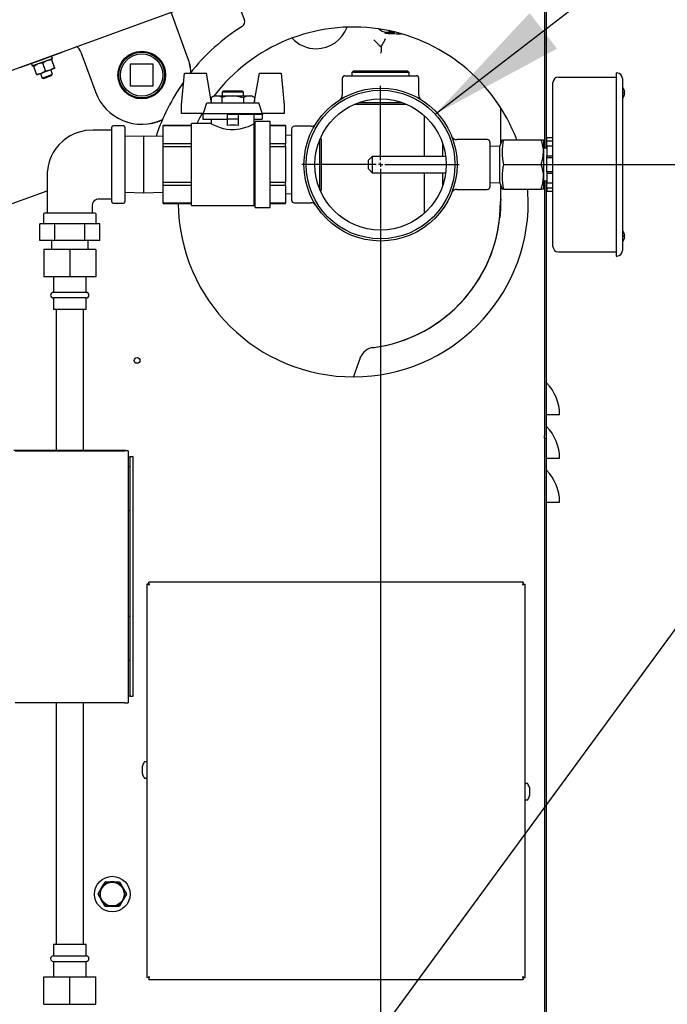
# Model space of a CAD drawing. Units: inches. Extents: x 0.7 to 15, y 0.6 to 10.5.
# Drawn here: x 2.7 to 3.3, y 5.5 to 6.4 of the extents above; entities that cross this region are included whole.
import ezdxf

# ---------------------------------------------------------------- set-up
doc = ezdxf.new("R2010")
doc.units = ezdxf.units.IN
doc.header["$MEASUREMENT"] = 0
doc.layers.add('FORMAT', color=7, linetype='Continuous')
doc.styles.add('SLDTEXTSTYLE0', font='TXT', dxfattribs={"width": 0.605})
doc.dimstyles.new('SLDDIMSTYLE0', dxfattribs={"dimtxt": 0.08, "dimasz": 0.13, "dimexe": 0, "dimexo": 0.0625, "dimgap": 0.02, "dimtad": 0, "dimtih": 1, "dimtoh": 1, "dimdec": 6, "dimlfac": 24, "dimrnd": 1e-09, "dimzin": 12, "dimdsep": 46, "dimlunit": 5, "dimtxsty": 'SLDTEXTSTYLE0', "dimsah": 1, "dimcen": 0.09, "dimadec": 0, "dimazin": 3, "dimtfac": 1, "dimtdec": 6, "dimtofl": 0, "dimtmove": 0, "dimatfit": 3, "dimfxl": 0, "dimfrac": 2, "dimtolj": 1, "dimtzin": 12, "dimarcsym": 0})
doc.dimstyles.new('SLDDIMSTYLE2', dxfattribs={"dimtxt": 0.18, "dimasz": 0.13, "dimexe": 0, "dimexo": 0.0625, "dimgap": 0, "dimtad": 0, "dimtih": 1, "dimtoh": 1, "dimdec": 0, "dimrnd": 1e-09, "dimzin": 0, "dimdsep": 46, "dimlunit": 5, "dimtxsty": 'Standard', "dimsah": 1, "dimcen": 0.09, "dimadec": 0, "dimazin": 0, "dimtfac": 0.13, "dimtdec": 0, "dimtofl": 0, "dimtmove": 0, "dimatfit": 3, "dimfxl": 0, "dimfrac": 2, "dimtolj": 1, "dimtzin": 0, "dimarcsym": 0})

# ---------------------------------------------------------------- blocks, each defined once
blk = doc.blocks.new('_D_23')
at = {"layer": 'FORMAT'}
for p, q in [((2.99925, 6.21762), (2.99925, 3.28426)), ((2.09013, 4.27034), (2.09013, 3.28426)), ((2.09013, 3.40926), (2.2796, 3.40926)), ((2.45068, 3.40915), (2.42318, 3.40915)), ((2.42318, 3.40915), (2.42318, 3.28637)), ((2.63402, 3.40915), (2.66152, 3.40915)), ((2.66152, 3.40915), (2.66152, 3.28637)), ((2.99925, 3.40926), (2.80509, 3.40926)), ((2.42318, 3.28637), (2.45068, 3.28637)), ((2.66152, 3.28637), (2.63402, 3.28637))]:
    blk.add_line(p, q, dxfattribs=at)
for points in [[(2.09013, 3.40926), (2.22013, 3.38926), (2.22013, 3.42926)], [(2.99925, 3.40926), (2.86925, 3.42926), (2.86925, 3.38926)]]:
    blk.add_solid(points, dxfattribs=at)
at = {"layer": 'FORMAT', "char_height": 0.08, "attachment_point": 1, "style": 'SLDTEXTSTYLE0'}
for s, insert in [('21 13/16', (2.32846, 3.53061)), ('554', (2.45068, 3.3895))]:
    blk.add_mtext(s, dxfattribs=dict(at, insert=insert))
blk = doc.blocks.new('_D_27')
at = {"layer": 'FORMAT'}
for p, q in [((3.12425, 6.26762), (4.43082, 6.26762)), ((4.30582, 6.26762), (4.30582, 5.46801)), ((4.1836, 5.32668), (4.1561, 5.32668)), ((4.1561, 5.32668), (4.1561, 5.2039)), ((4.42804, 5.32668), (4.45554, 5.32668)), ((4.45554, 5.32668), (4.45554, 5.2039)), ((4.1561, 5.2039), (4.1836, 5.2039)), ((4.45554, 5.2039), (4.42804, 5.2039)), ((4.30582, 4.31253), (4.30582, 5.18557)), ((3.17399, 4.31253), (4.43082, 4.31253))]:
    blk.add_line(p, q, dxfattribs=at)
for points in [[(4.30582, 6.26762), (4.28582, 6.13762), (4.32582, 6.13762)], [(4.30582, 4.31253), (4.32582, 4.44253), (4.28582, 4.44253)]]:
    blk.add_solid(points, dxfattribs=at)
at = {"layer": 'FORMAT', "char_height": 0.08, "attachment_point": 1, "style": 'SLDTEXTSTYLE0'}
for s, insert in [('46 15/16', (4.09193, 5.44814)), ('1192', (4.1836, 5.30702))]:
    blk.add_mtext(s, dxfattribs=dict(at, insert=insert))
blk = doc.blocks.new('_D_29')
at = {"layer": 'FORMAT', "color": 7}
for p, q in [((2.78207, 6.99548), (4.69536, 6.99548)), ((4.57036, 6.99548), (4.57036, 6.10699)), ((4.44814, 5.96566), (4.42064, 5.96566)), ((4.42064, 5.96566), (4.42064, 5.84288)), ((4.69258, 5.96566), (4.72008, 5.96566)), ((4.72008, 5.96566), (4.72008, 5.84288)), ((4.42064, 5.84288), (4.44814, 5.84288)), ((4.72008, 5.84288), (4.69258, 5.84288)), ((4.57036, 4.31253), (4.57036, 5.82455)), ((3.17399, 4.31253), (4.69536, 4.31253))]:
    blk.add_line(p, q, dxfattribs=at)
for points in [[(4.57036, 6.99548), (4.55036, 6.86548), (4.59036, 6.86548)], [(4.57036, 4.31253), (4.59036, 4.44253), (4.55036, 4.44253)]]:
    blk.add_solid(points, dxfattribs=at)
at = {"layer": 'FORMAT', "color": 7, "char_height": 0.08, "attachment_point": 1, "style": 'SLDTEXTSTYLE0'}
for s, insert in [('64 13/32', (4.35647, 6.08712)), ('1636', (4.44814, 5.94601))]:
    blk.add_mtext(s, dxfattribs=dict(at, insert=insert))
blk = doc.blocks.new('SW_CENTERMARKSYMBOL_8')
at = {"layer": 'FORMAT', "color": 0}
for p, q in [((0, 0.00417), (0, 0.075)), ((-0.00417, 0), (-0.075, 0)), ((0, 0), (-0.00208, 0)), ((0, 0), (0, 0.00208)), ((0, 0), (0, -0.00208)), ((0, 0), (0.00208, 0)), ((0.00417, 0), (0.075, 0)), ((0, -0.00417), (0, -0.075))]:
    blk.add_line(p, q, dxfattribs=at)

msp = doc.modelspace()

# ---------------------------------------------------------------- linework, layer by layer
at = {"color": 7, "linetype": 'Continuous', "lineweight": 25}
for p, q in [((2.62241562, 6.34828291), (2.97604935, 6.47699506)), ((2.8696076, 6.40565004), (2.85962732, 6.43307063)), ((3.15533995, 6.41819112), (3.15533995, 6.28324483)), ((3.15683995, 6.41819112), (3.15683995, 6.28324483)), ((2.81587148, 6.36896061), (2.79988713, 6.41287726)), ((3.00482707, 6.39386983), (3.01288444, 6.39386983)), ((2.67633722, 6.36746546), (2.69591415, 6.37459088)), ((2.68673867, 6.36867397), (2.68596556, 6.37079807)), ((2.69591415, 6.37459088), (2.69577167, 6.37498233)), ((2.71399723, 6.37475116), (2.7277753, 6.33689622)), ((2.65676029, 6.36034004), (2.67633722, 6.36746546)), ((2.66681932, 6.36382941), (2.66759243, 6.36170531)), ((2.68664217, 6.36846703), (2.66779937, 6.36160881)), ((2.66893429, 6.36115556), (2.66865586, 6.36192055)), ((2.6774992, 6.36427293), (2.67293832, 6.36347923)), ((2.68016303, 6.35695413), (2.6774992, 6.36427293)), ((2.68606411, 6.3673903), (2.68150322, 6.36659661)), ((2.68578568, 6.36815529), (2.68606411, 6.3673903)), ((2.68872793, 6.36007151), (2.68606411, 6.3673903)), ((2.76119839, 6.36355341), (2.78244839, 6.36355341)), ((2.76119839, 6.34230341), (2.76119839, 6.36355341)), ((2.78244839, 6.36355341), (2.78244839, 6.34230341)), ((2.65661781, 6.36073149), (2.65676029, 6.36034004)), ((2.67159812, 6.35383676), (2.66893429, 6.36115556)), ((2.67159812, 6.35383676), (2.67615901, 6.35463046)), ((2.67187655, 6.35307178), (2.67159812, 6.35383676)), ((2.67187655, 6.35307178), (2.67615901, 6.35463046)), ((2.67554723, 6.35440779), (2.67713367, 6.35004906)), ((2.67615901, 6.35463046), (2.68472391, 6.35774783)), ((2.68016303, 6.35695413), (2.68472391, 6.35774783)), ((2.68202791, 6.35183042), (2.68692214, 6.35361177)), ((2.68229549, 6.35109523), (2.68596617, 6.35243125)), ((2.68472391, 6.35774783), (2.68900637, 6.35930652)), ((2.68692214, 6.35361177), (2.68533569, 6.3579705)), ((2.68596617, 6.35243125), (2.68692214, 6.35361177)), ((2.68872793, 6.36007151), (2.68900637, 6.35930652)), ((2.80973668, 6.32413437), (2.81240473, 6.35463024)), ((2.81240473, 6.35463024), (2.83312273, 6.35463024)), ((2.83312273, 6.35463024), (2.83811168, 6.32633648)), ((2.87901793, 6.32633648), (2.88400689, 6.35463024)), ((2.88400689, 6.35463024), (2.90472489, 6.35463024)), ((2.90472489, 6.35463024), (2.90739293, 6.32413437)), ((2.96539203, 6.35225524), (2.9992462, 6.35225524)), ((2.97353486, 6.35704691), (2.97190438, 6.35531164)), ((2.97190438, 6.35531164), (2.97199954, 6.35225524)), ((3.02658799, 6.35531164), (2.97190438, 6.35531164)), ((2.97353486, 6.35704691), (3.02495751, 6.35704691)), ((2.9992462, 6.35225524), (3.03310036, 6.35225524)), ((3.02658799, 6.35531164), (3.02495751, 6.35704691)), ((3.02649283, 6.35225524), (3.02658799, 6.35531164)), ((3.2237462, 6.35485941), (3.22439724, 6.35485941)), ((3.2237462, 6.35485941), (3.2237462, 6.34965108)), ((2.67713367, 6.35004906), (2.68202791, 6.35183042)), ((2.67713367, 6.35004906), (2.67862482, 6.34975921)), ((2.67862482, 6.34975921), (2.68229549, 6.35109523)), ((2.96278786, 6.34965108), (2.96278786, 6.33371238)), ((3.03570453, 6.33378455), (3.03570453, 6.34965108)), ((3.16345974, 6.18949483), (3.16345974, 6.34574483)), ((3.16866807, 6.35095316), (3.2237462, 6.35095316)), ((3.2237462, 6.34965108), (3.2237462, 6.18558858)), ((3.22960557, 6.34965108), (3.22960557, 6.18558858)), ((2.78244839, 6.34230341), (2.76119839, 6.34230341)), ((2.84958825, 6.33785145), (2.84833825, 6.33660145)), ((2.84833825, 6.33660145), (2.84833825, 6.33305979)), ((2.86879137, 6.33660145), (2.84833825, 6.33660145)), ((2.84958825, 6.33785145), (2.86754137, 6.33785145)), ((2.86879137, 6.33660145), (2.86754137, 6.33785145)), ((2.86879137, 6.33305979), (2.86879137, 6.33660145)), ((3.23134223, 6.33858337), (3.23137197, 6.33858337)), ((3.23134223, 6.33663024), (3.231776, 6.33663024)), ((3.231776, 6.33532816), (3.23134223, 6.33532816)), ((3.23137197, 6.33337504), (3.23134223, 6.33337504)), ((2.80973668, 6.31614447), (2.80973668, 6.32413437)), ((2.83374564, 6.32633648), (2.88338398, 6.32633648)), ((2.83789973, 6.32922626), (2.83766091, 6.32889297)), ((2.84066832, 6.33305979), (2.83789973, 6.33146134)), ((2.83789973, 6.33146134), (2.83789973, 6.32753854)), ((2.84066832, 6.33305979), (2.843066, 6.33305979)), ((2.843066, 6.33305979), (2.85856481, 6.33305979)), ((2.84823227, 6.33146134), (2.84823227, 6.32633648)), ((2.85856481, 6.33305979), (2.87406362, 6.33305979)), ((2.86889735, 6.33146134), (2.86889735, 6.32633648)), ((2.87406362, 6.33305979), (2.87646129, 6.33305979)), ((2.87922989, 6.33146134), (2.87646129, 6.33305979)), ((2.87922989, 6.33146134), (2.87922989, 6.32753854)), ((2.90739293, 6.32413437), (2.90739293, 6.31614447)), ((2.97452574, 6.32502322), (2.97458538, 6.32496358)), ((3.02390699, 6.32496358), (2.97458538, 6.32496358)), ((2.97901689, 6.32675548), (3.0194755, 6.32675548)), ((2.83053586, 6.31614447), (2.80973668, 6.31614447)), ((2.8298721, 6.31614447), (2.8298721, 6.31074483)), ((2.83053586, 6.31614447), (2.88659375, 6.31614447)), ((2.85334926, 6.31533452), (2.85334926, 6.31074483)), ((2.86378036, 6.31533452), (2.85334926, 6.31533452)), ((2.86378036, 6.31533452), (2.86378036, 6.31074483)), ((2.88725752, 6.31533452), (2.86378036, 6.31533452)), ((2.8790596, 6.30679357), (2.8790596, 6.31533452)), ((2.90739293, 6.31614447), (2.88659375, 6.31614447)), ((2.88659375, 6.31533452), (2.88659375, 6.31074483)), ((2.88725752, 6.31533452), (2.88725752, 6.31614447)), ((3.11382953, 6.28798178), (3.11382953, 6.32152068)), ((2.83807002, 6.30669085), (2.81931481, 6.30669085)), ((2.81931481, 6.26767191), (2.81931481, 6.30669085)), ((2.8298721, 6.31074483), (2.85334926, 6.31074483)), ((2.83807002, 6.31074483), (2.83807002, 6.30669085)), ((2.86378036, 6.31074483), (2.85334926, 6.31074483)), ((2.85334926, 6.31074483), (2.85334926, 6.30490051)), ((2.86378036, 6.31074483), (2.86378036, 6.30490051)), ((2.87977314, 6.30750711), (2.87892994, 6.30666392)), ((2.87895687, 6.22865298), (2.87895687, 6.30663699)), ((2.8790596, 6.31074483), (2.88659375, 6.31074483)), ((2.89427314, 6.30866149), (2.87977314, 6.30866149)), ((2.87977314, 6.26767191), (2.87977314, 6.30866149)), ((2.89427314, 6.26767191), (2.89427314, 6.30866149)), ((3.04068109, 6.31441085), (3.04068109, 6.27543233)), ((2.74329398, 6.26767191), (2.74329398, 6.30319274)), ((2.75443981, 6.30454691), (2.74464814, 6.30454691)), ((2.75579398, 6.30319274), (2.75579398, 6.26767191)), ((2.81931481, 6.30470313), (2.79214814, 6.30470313)), ((2.79214814, 6.30467291), (2.79214814, 6.30470313)), ((2.79214814, 6.30467291), (2.81931481, 6.30467291)), ((2.79214814, 6.28746774), (2.79214814, 6.30467291)), ((2.90877314, 6.30470313), (2.89427314, 6.30470313)), ((2.89427314, 6.30467291), (2.90877314, 6.30467291)), ((2.90877314, 6.30467291), (2.90877314, 6.30470313)), ((2.90877314, 6.30467291), (2.90877314, 6.28746774)), ((2.91461078, 6.30147399), (2.91461078, 6.23376566)), ((2.93315986, 6.30407816), (2.91721495, 6.30407816)), ((2.74329398, 6.29380839), (2.74272106, 6.29379056)), ((2.77397106, 6.29476353), (2.75579398, 6.29419758)), ((2.79214814, 6.29419758), (2.77397106, 6.29476353)), ((2.77397106, 6.26767191), (2.77397106, 6.29476353)), ((2.81931481, 6.28746774), (2.79214814, 6.28746774)), ((2.79214814, 6.28487708), (2.79214814, 6.28746774)), ((2.90877314, 6.28746774), (2.89427314, 6.28746774)), ((2.91461078, 6.29538028), (2.90877314, 6.29558302)), ((2.90877314, 6.28487708), (2.90877314, 6.28746774)), ((2.94154158, 6.24361092), (2.94154158, 6.29162873)), ((2.94318981, 6.29137231), (2.94221557, 6.2931885)), ((2.94318981, 6.24397151), (2.94318981, 6.29137231)), ((3.05872276, 6.27543233), (3.05872276, 6.28682369)), ((3.1008087, 6.29136983), (3.0718422, 6.29136983)), ((3.10341286, 6.28876566), (3.10341286, 6.24647399)), ((3.11494894, 6.29105733), (3.11278786, 6.28511983)), ((3.11508171, 6.29105733), (3.11626862, 6.29105733)), ((3.11626862, 6.29105733), (3.15236118, 6.29105733)), ((3.15236118, 6.29105733), (3.15445453, 6.29105733)), ((3.15445453, 6.29105733), (3.15445453, 6.27933858)), ((3.15770974, 6.29345316), (3.16345974, 6.29345316)), ((3.15770974, 6.29028849), (3.15770974, 6.29345316)), ((3.15770974, 6.29028849), (3.16345974, 6.29028849)), ((3.15770974, 6.28521429), (3.15770974, 6.29028849)), ((2.79214814, 6.28487708), (2.81931481, 6.28487708)), ((2.79214814, 6.25046674), (2.79214814, 6.28487708)), ((2.89427314, 6.28487708), (2.90877314, 6.28487708)), ((2.90877314, 6.28487708), (2.90877314, 6.25046674)), ((3.11278786, 6.28511983), (3.10341286, 6.28482848)), ((3.11278786, 6.26761983), (3.11278786, 6.28511983)), ((3.15770974, 6.28324483), (3.15445453, 6.28324483)), ((3.15445453, 6.27933858), (3.15445453, 6.25590108)), ((3.16345974, 6.28501096), (3.15770974, 6.28501096)), ((3.15770974, 6.28501096), (3.15770974, 6.27606203)), ((2.74329398, 6.23215108), (2.74329398, 6.26767191)), ((2.75579398, 6.26767191), (2.75579398, 6.23215108)), ((2.77397106, 6.24058029), (2.77397106, 6.26767191)), ((2.81931481, 6.22865298), (2.81931481, 6.26767191)), ((2.87977314, 6.22668233), (2.87977314, 6.26767191)), ((2.89427314, 6.22668233), (2.89427314, 6.26767191)), ((2.9914337, 6.27543233), (2.98778786, 6.27178649)), ((2.98778786, 6.26761983), (2.98778786, 6.27178649)), ((2.98778786, 6.26345316), (2.98778786, 6.26761983)), ((3.06125599, 6.27543233), (2.9914337, 6.27543233)), ((2.9914337, 6.27543233), (2.9914337, 6.26761983)), ((2.9914337, 6.26761983), (2.9914337, 6.25980733)), ((3.11278786, 6.25011983), (3.11278786, 6.26761983)), ((3.11626862, 6.26761983), (3.15236118, 6.26761983)), ((3.15770974, 6.27606203), (3.16345974, 6.27606203)), ((3.15770974, 6.27447969), (3.15770974, 6.27606203)), ((3.15770974, 6.27447969), (3.16345974, 6.27447969)), ((3.15770974, 6.26075996), (3.15770974, 6.27447969)), ((2.98778786, 6.26345316), (2.9914337, 6.25980733)), ((2.9914337, 6.25980733), (3.06125599, 6.25980733)), ((3.04068109, 6.25980733), (3.04068109, 6.22082881)), ((3.05872276, 6.24841596), (3.05872276, 6.25980733)), ((3.16345974, 6.26075996), (3.15770974, 6.26075996)), ((3.15770974, 6.26075996), (3.15770974, 6.25917763)), ((3.16345974, 6.25917763), (3.15770974, 6.25917763)), ((3.15770974, 6.25917763), (3.15770974, 6.2502287)), ((2.81931481, 6.25046674), (2.79214814, 6.25046674)), ((2.79214814, 6.24787608), (2.79214814, 6.25046674)), ((2.90877314, 6.25046674), (2.89427314, 6.25046674)), ((2.90877314, 6.24787608), (2.90877314, 6.25046674)), ((3.10341286, 6.25041117), (3.11278786, 6.25011983)), ((3.11278786, 6.25011983), (3.11494894, 6.24418233)), ((3.15445453, 6.25590108), (3.15445453, 6.24418233)), ((3.15445453, 6.25199483), (3.15770974, 6.25199483)), ((3.15533995, 6.25199483), (3.15533995, 6.00923279)), ((3.15683995, 6.25199483), (3.15683995, 6.00923279)), ((3.15770974, 6.2502287), (3.16345974, 6.2502287)), ((3.15770974, 6.24495117), (3.15770974, 6.2500582)), ((2.37279324, 6.13026019), (2.68162731, 6.2426666)), ((2.74272106, 6.24155326), (2.74329398, 6.24153543)), ((2.75579398, 6.24114624), (2.77397106, 6.24058029)), ((2.77397106, 6.24058029), (2.79214814, 6.24114624)), ((2.79214814, 6.24787608), (2.81931481, 6.24787608)), ((2.79214814, 6.23067091), (2.79214814, 6.24787608)), ((2.89427314, 6.24787608), (2.90877314, 6.24787608)), ((2.90877314, 6.24787608), (2.90877314, 6.23067091)), ((2.90877314, 6.2397608), (2.91461078, 6.23996355)), ((2.94219014, 6.24210793), (2.94318981, 6.24397151)), ((3.07184489, 6.24386983), (3.1008087, 6.24386983)), ((3.11382953, 6.23543233), (3.11382953, 6.24725787)), ((3.11626862, 6.24418233), (3.1150578, 6.24418233)), ((3.11626862, 6.24418233), (3.15236118, 6.24418233)), ((3.15445453, 6.24418233), (3.15236118, 6.24418233)), ((3.16345974, 6.24495117), (3.15770974, 6.24495117)), ((3.15770974, 6.24495117), (3.15770974, 6.24178649)), ((3.16345974, 6.24178649), (3.15770974, 6.24178649)), ((2.74464814, 6.23079691), (2.75443981, 6.23079691)), ((2.81931481, 6.23067091), (2.79214814, 6.23067091)), ((2.79214814, 6.23064069), (2.79214814, 6.23067091)), ((2.79214814, 6.23064069), (2.81931481, 6.23064069)), ((2.90877314, 6.23067091), (2.89427314, 6.23067091)), ((2.89427314, 6.23064069), (2.90877314, 6.23064069)), ((2.90877314, 6.23064069), (2.90877314, 6.23067091)), ((2.91721495, 6.23116149), (2.93309319, 6.23116149)), ((3.11343623, 6.23081528), (3.11344359, 6.23089197)), ((3.11351424, 6.23118212), (3.11347021, 6.23120424)), ((3.11382953, 6.23490898), (3.11382953, 6.23543233)), ((3.11382953, 6.22415476), (3.11382953, 6.23490898)), ((2.72725231, 6.22142191), (2.67933564, 6.22142191)), ((2.81931481, 6.22865298), (2.87895687, 6.22865298)), ((2.87895687, 6.22865298), (2.87977314, 6.22783671)), ((2.87977314, 6.22668233), (2.89427314, 6.22668233)), ((2.67829398, 6.22038024), (2.67829398, 6.21204691)), ((2.72829398, 6.21204691), (2.72829398, 6.22038024)), ((3.11323198, 6.2198423), (3.11272604, 6.21718182)), ((2.67471514, 6.19538024), (2.67471514, 6.21100524)), ((2.68900456, 6.21100524), (2.67471514, 6.21100524)), ((2.68900456, 6.19538024), (2.68900456, 6.21100524)), ((2.7175834, 6.21100524), (2.68900456, 6.21100524)), ((2.7175834, 6.19538024), (2.7175834, 6.21100524)), ((2.73187281, 6.21100524), (2.7175834, 6.21100524)), ((2.73187281, 6.19538024), (2.73187281, 6.21100524)), ((2.68900456, 6.19538024), (2.67471514, 6.19538024)), ((2.68579398, 6.19538024), (2.68579398, 6.18669274)), ((2.7175834, 6.19538024), (2.68900456, 6.19538024)), ((2.73187281, 6.19538024), (2.7175834, 6.19538024)), ((2.72079398, 6.18669274), (2.72079398, 6.19538024)), ((3.23137197, 6.20186462), (3.23134223, 6.20186462)), ((3.231776, 6.19991149), (3.23134223, 6.19991149)), ((3.23134223, 6.19860941), (3.231776, 6.19860941)), ((3.23134223, 6.19665629), (3.23137197, 6.19665629)), ((2.67854398, 6.18669274), (2.67854398, 6.16065108)), ((2.70329398, 6.18669274), (2.67854398, 6.18669274)), ((2.70329398, 6.18669274), (2.70329398, 6.16065108)), ((2.72804398, 6.18669274), (2.70329398, 6.18669274)), ((2.72804398, 6.18669274), (2.72804398, 6.16065108)), ((3.16866807, 6.18428649), (3.2237462, 6.18428649)), ((3.2237462, 6.18558858), (3.2237462, 6.18038024)), ((3.2237462, 6.18038024), (3.22439724, 6.18038024)), ((2.70329398, 6.16065108), (2.67854398, 6.16065108)), ((2.68766898, 6.16065108), (2.68766898, 6.14575524)), ((2.72804398, 6.16065108), (2.70329398, 6.16065108)), ((2.71891898, 6.14575524), (2.71891898, 6.16065108)), ((2.71891898, 6.14575524), (2.68766898, 6.14575524)), ((2.68766898, 6.14054691), (2.68766898, 6.12940108)), ((2.71891898, 6.14054691), (2.68766898, 6.14054691)), ((2.71891898, 6.12940108), (2.71891898, 6.14054691)), ((2.71891898, 6.12940108), (2.68766898, 6.12940108)), ((2.69027314, 6.12940108), (2.69027314, 5.99547608)), ((2.71631481, 5.99547608), (2.71631481, 6.12940108)), ((3.15683995, 6.02935978), (3.15720466, 6.02935978)), ((3.15720466, 6.02935978), (3.16975661, 6.02935978)), ((3.15533995, 6.00673279), (3.15533995, 6.00923279)), ((3.15533995, 6.00673279), (3.15533995, 4.93548279)), ((3.15533995, 6.00673279), (3.15683995, 6.00673279)), ((3.15683995, 6.00923279), (3.15683995, 6.00673279)), ((3.15683995, 6.00673279), (3.15683995, 4.93548279)), ((2.65008564, 5.99547608), (2.66466898, 5.99547608)), ((2.65121064, 5.99476774), (2.75537731, 5.99476774)), ((2.66466898, 5.99547608), (2.74191898, 5.99547608)), ((2.74191898, 5.99547608), (2.75650231, 5.99547608)), ((2.75904398, 5.99476774), (2.75537731, 5.99476774)), ((2.75650231, 5.99547608), (2.75650231, 5.99476774)), ((2.75904398, 5.99476774), (2.75904398, 5.75464274)), ((2.75904398, 5.98911566), (2.76066898, 5.98911566)), ((2.76379814, 5.98911566), (2.76066898, 5.98911566)), ((2.76066898, 5.76100316), (2.76066898, 5.98911566)), ((2.76379814, 5.76100316), (2.76379814, 5.98911566)), ((3.15683995, 5.98769311), (3.15720466, 5.98769311)), ((3.15720466, 5.98769311), (3.16975661, 5.98769311)), ((2.76066898, 5.97964274), (2.75904398, 5.97964274)), ((3.15683995, 5.94602645), (3.15720466, 5.94602645)), ((3.15720466, 5.94602645), (3.16975661, 5.94602645)), ((2.75904398, 5.93797608), (2.76066898, 5.93797608)), ((2.77781495, 5.86759891), (2.77660661, 5.86759891)), ((2.77660661, 5.86759891), (2.77660661, 5.49303334)), ((3.13493106, 5.86969112), (2.77869883, 5.86969112)), ((2.77869883, 5.86848279), (2.77869883, 5.86969112)), ((3.13493106, 5.86848279), (3.13493106, 5.86969112)), ((3.13581495, 5.86759891), (3.13702328, 5.86759891)), ((3.13702328, 5.49303334), (3.13702328, 5.86759891)), ((2.76066898, 5.83693441), (2.75904398, 5.83693441)), ((2.75904398, 5.79526774), (2.76066898, 5.79526774)), ((2.76066898, 5.76100316), (2.75904398, 5.76100316)), ((2.76066898, 5.76100316), (2.76379814, 5.76100316)), ((2.75537731, 5.75464274), (2.65121064, 5.75464274)), ((2.69027314, 5.75464274), (2.69027314, 5.52468024)), ((2.71631481, 5.52468024), (2.71631481, 5.75464274)), ((2.75537731, 5.75464274), (2.75904398, 5.75464274)), ((2.77614828, 5.69850362), (2.77456716, 5.69850362)), ((2.7721915, 5.69282837), (2.77218478, 5.69277925)), ((2.77218478, 5.69137429), (2.7721915, 5.69136391)), ((2.7721915, 5.69010167), (2.77218478, 5.69009129)), ((2.77218478, 5.68868633), (2.7721915, 5.68863721)), ((2.77257715, 5.69133017), (2.7721915, 5.69136391)), ((2.7721915, 5.69010167), (2.77257715, 5.69013541)), ((2.77257715, 5.69463153), (2.77257715, 5.69467703)), ((2.77257715, 5.69013541), (2.77257715, 5.69133017)), ((2.77257715, 5.68678855), (2.77257715, 5.68683405)), ((2.77456716, 5.68296196), (2.77614828, 5.68296196)), ((3.13906273, 5.67767029), (3.13748161, 5.67767029)), ((3.14105275, 5.6738437), (3.14105275, 5.6737982)), ((3.1414384, 5.67053057), (3.14105275, 5.67049683)), ((3.14105275, 5.67049683), (3.14105275, 5.66930208)), ((3.14105275, 5.66930208), (3.1414384, 5.66926834)), ((3.14144512, 5.67194592), (3.1414384, 5.67199504)), ((3.1414384, 5.67053057), (3.14144512, 5.67054096)), ((3.14144512, 5.66925796), (3.1414384, 5.66926834)), ((3.1414384, 5.66780387), (3.14144512, 5.667853)), ((3.13748161, 5.66212862), (3.13906273, 5.66212862)), ((3.14105275, 5.66600072), (3.14105275, 5.66595521)), ((2.73362871, 5.57827087), (2.73688482, 5.58391062)), ((2.73726522, 5.58413024), (2.74377745, 5.58413024)), ((2.74377745, 5.58413024), (2.75028967, 5.58413024)), ((2.75067007, 5.58391062), (2.75392618, 5.57827087)), ((2.7303726, 5.57263112), (2.73362871, 5.57827087)), ((2.75392618, 5.57827087), (2.75718229, 5.57263112)), ((2.73362871, 5.56655212), (2.7303726, 5.57219187)), ((2.73688482, 5.56091237), (2.73362871, 5.56655212)), ((2.75392618, 5.56655212), (2.75067007, 5.56091237)), ((2.75718229, 5.57219187), (2.75392618, 5.56655212)), ((2.74377745, 5.56069274), (2.73726522, 5.56069274)), ((2.75028967, 5.56069274), (2.74377745, 5.56069274)), ((2.68766898, 5.52468024), (2.68766898, 5.51353441)), ((2.68766898, 5.52468024), (2.71891898, 5.52468024)), ((2.71891898, 5.51353441), (2.71891898, 5.52468024)), ((2.68766898, 5.51353441), (2.71891898, 5.51353441)), ((2.68766898, 5.50832608), (2.68766898, 5.49343024)), ((2.68766898, 5.50832608), (2.71891898, 5.50832608)), ((2.71891898, 5.49343024), (2.71891898, 5.50832608)), ((2.67854398, 5.46738858), (2.67854398, 5.49343024)), ((2.67854398, 5.49343024), (2.70329398, 5.49343024)), ((2.70329398, 5.46738858), (2.70329398, 5.49343024)), ((2.70329398, 5.49343024), (2.72804398, 5.49343024)), ((2.72804398, 5.46738858), (2.72804398, 5.49343024)), ((2.77781495, 5.49303334), (2.77660661, 5.49303334)), ((2.77869883, 5.49214946), (2.77869883, 5.49094112)), ((2.77869883, 5.49094112), (3.13493106, 5.49094112)), ((3.13493106, 5.49214946), (3.13493106, 5.49094112)), ((3.13581495, 5.49303334), (3.13702328, 5.49303334)), ((2.67854398, 5.46738858), (2.70329398, 5.46738858)), ((2.70329398, 5.46738858), (2.72804398, 5.46738858))]:
    msp.add_line(p, q, dxfattribs=at)
at = {"color": 7, "linetype": 'Continuous', "lineweight": 25, "flags": 128}
for points in [[(3.00365187, 6.38736472), (3.00364155, 6.38734645), (3.00225928, 6.38429219)], [(2.99997333, 6.37992964), (2.99993651, 6.37654569), (2.99975769, 6.37511371), (2.99951634, 6.37418742), (2.99926287, 6.37379665), (2.99925379, 6.37379212), (2.99925118, 6.37379094)], [(2.67293832, 6.36347923), (2.67263539, 6.36336426), (2.66893429, 6.36115556)], [(2.68150322, 6.36659661), (2.6812003, 6.36648163), (2.6774992, 6.36427293)], [(2.67615901, 6.35463046), (2.67646193, 6.35474543), (2.68016303, 6.35695413)], [(2.68472391, 6.35774783), (2.68502684, 6.35786281), (2.68872793, 6.36007151)], [(2.83053586, 6.31614447), (2.83095318, 6.31747301), (2.83374564, 6.32633648)], [(2.83789973, 6.33146134), (2.84043083, 6.33262106), (2.843066, 6.33305979)], [(2.85856481, 6.33305979), (2.86103752, 6.33296163), (2.86889735, 6.33146134)], [(2.86889735, 6.33146134), (2.87142845, 6.33262106), (2.87406362, 6.33305979)], [(2.88659375, 6.31614447), (2.88617644, 6.31747301), (2.88338398, 6.32633648)], [(2.82940047, 6.31614447), (2.82692351, 6.31175999), (2.82427177, 6.30669085)], [(2.83807002, 6.30669085), (2.83831377, 6.30656337), (2.8390633, 6.3061784), (2.84186566, 6.30483779), (2.84646879, 6.30300963), (2.84949132, 6.30209238), (2.85293963, 6.30134807), (2.85626379, 6.30095457), (2.85980566, 6.30089811), (2.86562699, 6.30161768), (2.87086169, 6.30307889), (2.87335993, 6.3040221), (2.87552025, 6.30495364), (2.8772541, 6.30577349), (2.87846747, 6.3063831), (2.87895687, 6.30663699)], [(2.74329398, 6.30048441), (2.733865, 6.30048441), (2.72544078, 6.30048441), (2.71816106, 6.29995302), (2.71217035, 6.29856269), (2.70738662, 6.29676719), (2.70370125, 6.29491243), (2.70099948, 6.2932538), (2.69882792, 6.29171086), (2.69660846, 6.28991185), (2.69324961, 6.28667175), (2.69003694, 6.28279643), (2.68750149, 6.27893705), (2.68563313, 6.27536017), (2.68466237, 6.27310271), (2.68361112, 6.27014065), (2.6825779, 6.26621251), (2.6817275, 6.26011822), (2.68162731, 6.2524725), (2.68162731, 6.24346227), (2.68162731, 6.23311207), (2.68162731, 6.22142191)], [(3.15236118, 6.26761983), (3.15387997, 6.27336117), (3.15445453, 6.27933858)], [(3.15236118, 6.24418233), (3.15387997, 6.24992367), (3.15445453, 6.25590108)], [(3.13992328, 6.23198279), (3.13963601, 6.24176406), (3.13947619, 6.24418233)], [(2.72496064, 6.22142191), (2.72496064, 6.22534672), (2.72496064, 6.22845002), (2.72521841, 6.23065637), (2.72563801, 6.23167681), (2.72606739, 6.23237308), (2.72716458, 6.23353748), (2.72785125, 6.23401799), (2.72887197, 6.23450416), (2.73032439, 6.23483199), (2.73221836, 6.23485941), (2.73706172, 6.23485941), (2.74329398, 6.23485941)], [(3.1137185, 6.23447688), (3.11370837, 6.23443344), (3.11343499, 6.23198584)], [(3.11323198, 6.2198423), (3.11382935, 6.2240799), (3.11382953, 6.22415476)], [(2.97993972, 6.08345256), (2.97504162, 6.07001775), (2.97348042, 6.06531627)], [(2.97988351, 6.08334805), (2.97989318, 6.08337086), (2.98034986, 6.08443861)]]:
    msp.add_lwpolyline(points, dxfattribs=at)
at = {"color": 7, "linetype": 'Continuous', "lineweight": 25}
for centre, radius in [((2.77182339, 6.35292841), 0.02270833), ((2.77182339, 6.35292841), 0.02187463), ((2.77182339, 6.35292841), 0.02182097), ((2.77182339, 6.35292841), 0.02019049), ((2.9992462, 6.26761983), 0.07291667), ((2.9992462, 6.26761983), 0.07080124), ((2.9992462, 6.26761983), 0.0625), ((2.76742328, 6.08094112), 0.00270833), ((2.74377745, 5.57241149), 0.01692708), ((2.74377745, 5.57241149), 0.01152344), ((2.74377745, 5.57241149), 0.01132813)]:
    msp.add_circle(centre, radius, dxfattribs=at)
for centre, radius, start, end in [((2.97325661, 6.23198279), 0.19791667, 122.32913069, 141.70632458), ((2.8645176, 6.40379743), 0.00541667, 302.32913069, 20), ((2.97325661, 6.23198279), 0.16666667, 20.75956994, 142.66588101), ((2.93799618, 6.40924156), 0.03125, 270, 339.98367767), ((2.93799618, 6.40924156), 0.03125, 222.51723519, 270), ((3.02206748, 6.41037867), 0.03762041, 219.27871709, 234.03494468), ((2.98188494, 6.39218803), 0.02185082, 325.87473492, 338.81673095), ((2.68581384, 6.37074285), 0.00016146, 20, 110), ((2.66697104, 6.36388463), 0.00016146, 110, 200), ((2.66774415, 6.36176053), 0.00016146, 200, 290), ((2.68658694, 6.36861875), 0.00016146, 290, 20), ((2.77182339, 6.35292841), 0.046875, 3.16541412, 20), ((2.77182339, 6.35292841), 0.04698204, 3.31116014, 20), ((2.96539203, 6.34965108), 0.00260417, 90, 180), ((3.03310036, 6.34965108), 0.00260417, 0, 90), ((3.22439724, 6.34965108), 0.00520833, 0, 90), ((2.97325661, 6.23198279), 0.19791667, 144.72804521, 161.61483224), ((3.16866807, 6.34574483), 0.00520833, 90, 180), ((2.77182339, 6.35292841), 0.04698204, 200, 294.72548914), ((2.77182339, 6.35292841), 0.046875, 200, 294.87123516), ((2.95798122, 6.33365011), 0.00484969, 305.28350387, 0.74954682), ((3.04066541, 6.33376526), 0.0050308, 179.72281813, 232.54257937), ((3.22423057, 6.3359792), 0.0076014, 20.03477982, 45), ((3.22423057, 6.3359792), 0.0076014, 315, 339.96522018), ((3.22423057, 6.3359792), 0.00757347, 4.93143201, 20.11185471), ((3.22423057, 6.3359792), 0.0071414, 354.76939908, 5.23060092), ((3.22423057, 6.3359792), 0.00757347, 339.88814529, 355.06856799), ((2.84285256, 6.3232219), 0.00984021, 56.85861846, 88.75713407), ((2.85909608, 6.29543109), 0.03763245, 90.80888962, 106.77906415), ((2.87385018, 6.3232219), 0.00984021, 56.85861846, 88.75713407), ((2.93326069, 6.30883125), 0.00478046, 268.8186186, 324.83954525), ((2.74464814, 6.30319274), 0.00135417, 90, 180), ((2.75443981, 6.30319274), 0.00135417, 0, 90), ((2.91721495, 6.30147399), 0.00260417, 90, 180), ((3.07170484, 6.2964426), 0.00505408, 208.28733594, 271.64548452), ((3.1008087, 6.28876566), 0.00260417, 0, 90), ((3.16858546, 6.27933858), 0.05361325, 167.37439423, 192.62560577), ((3.1189288, 6.27903886), 0.03552699, 0.48336645, 19.77279155), ((3.16858546, 6.25590108), 0.05361325, 167.37439423, 192.62560577), ((3.1189288, 6.25560136), 0.03552699, 0.48336645, 19.77279155), ((3.07152836, 6.23908042), 0.00476649, 86.32211965, 153.55878516), ((3.1008087, 6.24647399), 0.00260417, 270, 0), ((2.74464814, 6.23215108), 0.00135417, 180, 270), ((2.75443981, 6.23215108), 0.00135417, 270, 0), ((2.97325661, 6.23198279), 0.16666667, 180.46138528, 0), ((2.91721495, 6.23376566), 0.00260417, 180, 270), ((2.93320974, 6.22643555), 0.00480868, 35.73490265, 91.38239585), ((2.9742462, 6.23123071), 0.13919066, 277.12303851, 359.82899665), ((2.9742462, 6.23126566), 0.13919066, 277.5147618, 0.29645236), ((2.56130577, 6.26644626), 0.55341315, 356.34633937, 356.73237801), ((3.10966286, 6.23543233), 0.00416667, 346.72132301, 0), ((2.67933564, 6.22038024), 0.00104167, 90, 180), ((2.72725231, 6.22038024), 0.00104167, 0, 90), ((2.67933564, 6.21204691), 0.00104167, 180, 270), ((2.72725231, 6.21204691), 0.00104167, 270, 0), ((3.22423057, 6.19926045), 0.0076014, 20.03477982, 45), ((3.22423057, 6.19926045), 0.0076014, 315, 339.96522018), ((3.22423057, 6.19926045), 0.00757347, 4.93143201, 20.11185471), ((3.22423057, 6.19926045), 0.0071414, 354.76939908, 5.23060092), ((3.22423057, 6.19926045), 0.00757347, 339.88814529, 355.06856799), ((3.16866807, 6.18949483), 0.00520833, 180, 270), ((3.22439724, 6.18558858), 0.00520833, 270, 0), ((2.68766898, 6.14315108), 0.00260417, 90, 270), ((2.71891898, 6.14315108), 0.00260417, 270, 90), ((2.99449126, 6.07779005), 0.01561446, 97.51254859, 158.73728021), ((3.15808995, 6.06061334), 0.00125, 180, 224.90926647), ((3.12673724, 6.02935978), 0.04301937, 0, 44.90926647), ((3.15808995, 6.01894667), 0.00125, 180, 224.90926647), ((3.12673724, 5.98769311), 0.04301937, 0, 44.90926647), ((3.15808995, 5.97728001), 0.00125, 180, 224.90926647), ((3.12673724, 5.94602645), 0.04301937, 0, 44.90926647), ((2.77922466, 5.87578211), 0.0085918, 252.25900359, 269.2127623), ((2.77922578, 5.86981817), 0.00262975, 237.55505792, 267.40280417), ((2.77051563, 5.86707308), 0.0085918, 0.7872377, 17.74099641), ((2.77647957, 5.86707196), 0.00262975, 2.59719583, 32.44494208), ((3.14311427, 5.86707308), 0.0085918, 162.25900359, 179.2127623), ((3.13715033, 5.86707196), 0.00262975, 147.55505792, 177.40280417), ((3.13440523, 5.87578211), 0.0085918, 270.7872377, 287.74099641), ((3.13440412, 5.86981817), 0.00262975, 272.59719583, 302.44494208), ((2.78634421, 5.69073279), 0.01432093, 148.16339599, 164.0130724), ((2.77456716, 5.69804529), 0.00045833, 90, 148.16339599), ((2.77614828, 5.69804529), 0.00045833, 0, 90), ((2.77256288, 5.69180563), 0.00046024, 175.6611597, 184.3388403), ((2.77268977, 5.68965995), 0.00058684, 176.59847361, 183.40152639), ((2.78427498, 5.6912656), 0.01218458, 172.86391155, 177.29589638), ((2.77442261, 5.69203688), 0.00233387, 186.54633101, 196.49335872), ((2.77442261, 5.6894287), 0.00233387, 163.50664128, 173.45366899), ((2.78427498, 5.69019998), 0.01218458, 182.70410362, 187.13608845), ((2.78639334, 5.69073378), 0.01435548, 164.24544093, 171.61005495), ((2.78639334, 5.6907318), 0.01435548, 188.38994505, 195.75455907), ((2.78634421, 5.69073279), 0.01432093, 195.9869276, 211.83660401), ((2.77456716, 5.68342029), 0.00045833, 211.83660401, 270), ((2.77614828, 5.68342029), 0.00045833, 270, 0), ((3.13748161, 5.67721196), 0.00045833, 90, 180), ((3.13906273, 5.67721196), 0.00045833, 31.83660401, 90), ((3.12728569, 5.66989946), 0.01432093, 15.9869276, 31.83660401), ((3.12723655, 5.66990044), 0.01435548, 8.38994505, 15.75455907), ((3.12723655, 5.66989847), 0.01435548, 344.24544093, 351.61005495), ((3.12935492, 5.67043227), 0.01218458, 2.70410362, 7.13608845), ((3.13920728, 5.67120355), 0.00233387, 343.50664128, 353.45366899), ((3.13920728, 5.66859536), 0.00233387, 6.54633101, 16.49335872), ((3.12935492, 5.66936665), 0.01218458, 352.86391155, 357.29589638), ((3.14094012, 5.67097229), 0.00058684, 356.59847361, 3.40152639), ((3.14106701, 5.66882662), 0.00046024, 355.6611597, 4.3388403), ((3.13748161, 5.66258696), 0.00045833, 180, 270), ((3.13906273, 5.66258696), 0.00045833, 270, 328.16339599), ((3.12728569, 5.66989946), 0.01432093, 328.16339599, 344.0130724), ((2.74377745, 5.57241149), 0.01171875, 90, 150), ((2.74377745, 5.57241149), 0.01340665, 119.06136152, 120.93863848), ((2.74377745, 5.57241149), 0.01171875, 30, 90), ((2.74377745, 5.57241149), 0.01340665, 59.06136152, 60.93863848), ((2.74377745, 5.57241149), 0.01171875, 150, 210), ((2.74377745, 5.57241149), 0.01171875, 330, 30), ((2.74377745, 5.57241149), 0.01340665, 179.06136152, 180.93863848), ((2.74377745, 5.57241149), 0.01171875, 210, 270), ((2.74377745, 5.57241149), 0.01171875, 270, 330), ((2.74377745, 5.57241149), 0.01340665, 359.06136152, 0.93863848), ((2.74377745, 5.57241149), 0.01340665, 239.06136152, 240.93863848), ((2.74377745, 5.57241149), 0.01340665, 299.06136152, 300.93863848), ((2.68766898, 5.51093024), 0.00260417, 90, 270), ((2.71891898, 5.51093024), 0.00260417, 270, 90), ((2.77922466, 5.48485014), 0.0085918, 90.7872377, 107.74099641), ((2.77922578, 5.49081408), 0.00262975, 92.59719583, 122.44494208), ((2.77051563, 5.49355917), 0.0085918, 342.25900359, 359.2127623), ((2.77647957, 5.49356029), 0.00262975, 327.55505792, 357.40280417), ((3.14311427, 5.49355917), 0.0085918, 180.7872377, 197.74099641), ((3.13440523, 5.48485014), 0.0085918, 72.25900359, 89.2127623), ((3.13440412, 5.49081408), 0.00262975, 57.55505792, 87.40280417), ((3.13715033, 5.49356029), 0.00262975, 182.59719583, 212.44494208)]:
    msp.add_arc(centre, radius, start, end, dxfattribs=at)
for centre, major_axis, ratio, start_param, end_param in [((3.00483368, 6.40429284), (-0.00481361, -0.00924685), 0.999225939, 5.983869716, 6.762833762), ((3.05132953, 6.39386348), (0.05729167, 0), 0.034920769, 3.719106769, 4.115821672), ((3.01413162, 6.41470382), (0.00962721, 0.01849371), 0.999225939, 3.247170874, 3.555488861), ((2.70420944, 6.37118194), (-0.0011906, -0.01035639), 0.9992388, 2.034626666, 2.702126464), ((2.85856481, 6.2934574), (0.02049479, 0), 0.577350269, 1.313484735, 1.828107919)]:
    msp.add_ellipse(centre, major_axis=major_axis, ratio=ratio, start_param=start_param, end_param=end_param, dxfattribs=at)

# ---------------------------------------------------------------- block references
at = {"layer": 'FORMAT'}
msp.add_blockref('SW_CENTERMARKSYMBOL_8', (2.9992462, 6.26761983), dxfattribs=at)

# ---------------------------------------------------------------- dimensions: what is measured, and where the dimension line sits
at = {"layer": 'FORMAT', "color": 7}
dim = msp.add_linear_dim(base=(4.57035868, 6.99548189), p1=(3.12398578, 4.31252849), p2=(2.73206827, 6.99548189), angle=90, dimstyle='SLDDIMSTYLE0', dxfattribs=at)
dim.commit()
dim.dimension.update_dxf_attribs({"geometry": '_D_29', "text_midpoint": (4.57035868, 5.96576892), "dimtype": 160})
at = {"layer": 'FORMAT'}
dim = msp.add_linear_dim(base=(2.9992462, 3.40926069), p1=(2.09013161, 4.32034099), p2=(2.9992462, 6.26761983), dimstyle='SLDDIMSTYLE0', dxfattribs=at)
dim.commit()
dim.dimension.update_dxf_attribs({"geometry": '_D_23', "text_midpoint": (2.5423491, 3.40926069), "dimtype": 160})
dim = msp.add_linear_dim(base=(4.30581798, 4.31252849), p1=(3.0742462, 6.26761983), p2=(3.12398578, 4.31252849), angle=90, dimstyle='SLDDIMSTYLE0', dxfattribs=at)
dim.commit()
dim.dimension.update_dxf_attribs({"geometry": '_D_27', "text_midpoint": (4.30581798, 5.32678841), "dimtype": 160})

# ---------------------------------------------------------------- leaders
for points in [[(3.0513278, 6.3155815), (3.40033658, 6.58488519), (3.53089596, 6.58488519)], [(2.8518, 5.2405025), (3.3037417, 5.85749344), (3.45815679, 5.85749344)]]:
    msp.add_leader(points, dimstyle='SLDDIMSTYLE2', dxfattribs=at)

doc.saveas('drawing.dxf')
